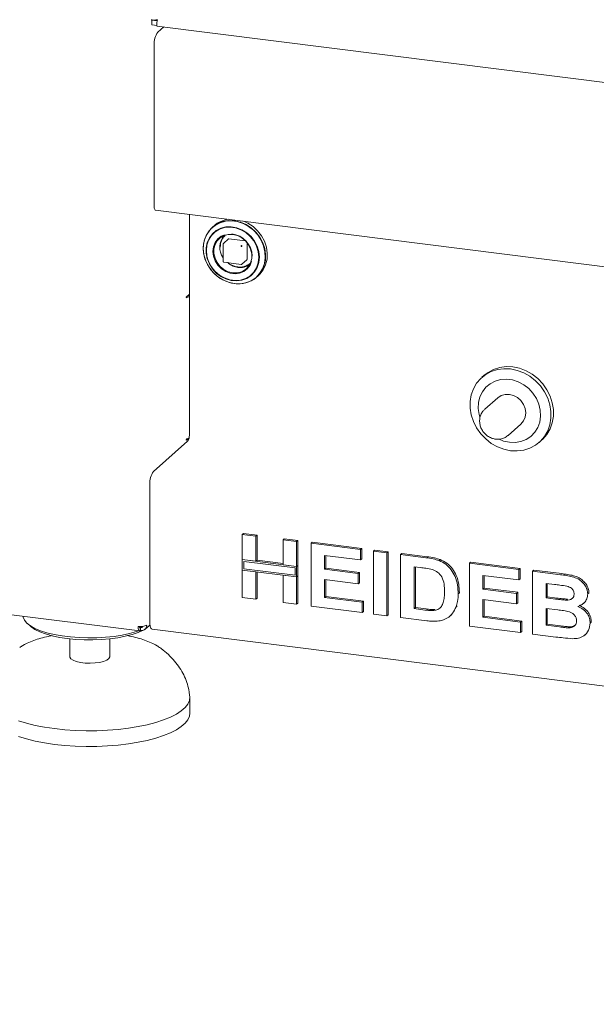
# Model space of a CAD drawing. Units: millimetres. Extents: x 5 to 415, y -14 to 292.
# Drawn here: x 254 to 271, y 72 to 101 of the extents above; entities that cross this region are included whole.
import ezdxf

# ---------------------------------------------------------------- set-up
doc = ezdxf.new("R2010")
doc.units = ezdxf.units.MM

msp = doc.modelspace()

# ---------------------------------------------------------------- linework, layer by layer
at = {"color": 7, "linetype": 'Continuous', "lineweight": 15}
for p, q in [((257.6622, 101.2186), (257.6716, 101.2268)), ((257.8224, 101.1984), (257.6622, 101.2186)), ((257.6622, 101.0772), (257.6622, 101.2186)), ((257.8224, 101.057), (257.6622, 101.0772)), ((257.8025, 101.2103), (257.8247, 101.2299)), ((257.8025, 101.2209), (257.8025, 101.2103)), ((257.8126, 101.0387), (346.8157, 89.8254)), ((258.017, 101.0129), (257.8379, 100.855)), ((257.7318, 95.6278), (257.7318, 100.4786)), ((257.7672, 95.5224), (287.2169, 91.8121)), ((258.7873, 95.3939), (258.7873, 88.7758)), ((259.529, 95.053), (259.4789, 95.0089)), ((259.8025, 94.5065), (259.8025, 93.9785)), ((259.9613, 94.6556), (259.8092, 94.5215)), ((259.9745, 94.6594), (260.4715, 94.5968)), ((260.517, 94.5452), (260.517, 94.0442)), ((259.82, 93.9587), (260.3438, 93.8927)), ((260.3595, 93.8975), (260.5115, 94.0316)), ((260.8018, 93.5089), (260.8519, 93.553)), ((258.7822, 92.9951), (258.7008, 92.9233)), ((258.7008, 92.8951), (258.7115, 92.9044)), ((258.7822, 92.9668), (258.7541, 92.9703)), ((258.7822, 92.9668), (258.7822, 92.9951)), ((258.7822, 92.9668), (258.7873, 92.9713)), ((267.6324, 90.5693), (267.5617, 90.5069)), ((268.0389, 89.8945), (267.65, 89.5515)), ((268.3445, 88.764), (268.7334, 89.107)), ((257.709, 87.6834), (258.7343, 88.5876)), ((258.7008, 88.6241), (258.7648, 88.6805)), ((258.7115, 88.6618), (258.7008, 88.6524)), ((269.2814, 88.5569), (269.3521, 88.6193)), ((257.6029, 83.1587), (257.6029, 87.307)), ((260.3738, 85.7909), (260.4092, 85.8221)), ((260.3738, 85.7909), (260.7815, 85.7395)), ((260.3738, 85.0415), (260.3738, 85.7909)), ((260.4092, 85.8221), (260.8169, 85.7707)), ((260.7815, 85.7395), (260.8169, 85.7707)), ((260.7815, 85.7395), (260.7815, 84.9901)), ((260.8169, 85.7707), (260.8169, 85.0213)), ((261.597, 85.6368), (261.6324, 85.668)), ((261.597, 85.6368), (262.0048, 85.5854)), ((261.597, 84.8874), (261.597, 85.6368)), ((261.6324, 85.668), (262.0401, 85.6166)), ((262.0048, 85.5854), (262.0401, 85.6166)), ((262.0048, 85.5854), (262.0048, 84.836)), ((262.0401, 85.6166), (262.0401, 84.8672)), ((262.4365, 85.531), (262.4719, 85.5622)), ((262.4365, 83.6454), (262.4365, 85.531)), ((262.4365, 85.531), (263.9236, 85.3437)), ((262.4719, 85.5622), (263.9589, 85.3749)), ((263.9236, 85.3437), (263.9589, 85.3749)), ((263.9236, 85.3437), (263.9236, 85.0294)), ((263.9589, 85.3749), (263.9589, 85.0606)), ((260.7815, 84.9901), (260.3738, 85.0415)), ((262.0048, 84.836), (260.3738, 85.0415)), ((260.3738, 85.0415), (260.3738, 84.7272)), ((263.9236, 85.0294), (262.8443, 85.1654)), ((262.8443, 85.1654), (262.8443, 84.7544)), ((262.8796, 85.1609), (262.8796, 84.7856)), ((263.9236, 85.0294), (263.9589, 85.0606)), ((264.3073, 85.2953), (264.3427, 85.3265)), ((264.3073, 83.4097), (264.3073, 85.2953)), ((264.3073, 85.2953), (264.7151, 85.244)), ((264.3427, 85.3265), (264.7504, 85.2751)), ((264.7151, 85.244), (264.7504, 85.2751)), ((264.7151, 85.244), (264.7151, 83.3583)), ((264.7504, 85.2751), (264.7504, 83.3895)), ((265.1228, 85.1926), (265.1582, 85.2238)), ((265.1228, 85.1926), (265.8829, 85.0968)), ((265.1228, 83.307), (265.1228, 85.1926)), ((265.1582, 85.2238), (265.9182, 85.128)), ((266.2749, 85.0116), (266.3102, 85.0427)), ((261.958, 84.7948), (260.4206, 84.9885)), ((260.4206, 84.9885), (260.4206, 84.7685)), ((260.4206, 84.7685), (261.958, 84.5748)), ((260.7815, 84.9901), (260.8169, 85.0213)), ((261.597, 84.923), (260.8169, 85.0213)), ((262.0048, 84.836), (261.597, 84.8874)), ((261.958, 84.5748), (261.958, 84.7948)), ((262.0401, 84.8672), (262.0048, 84.836)), ((262.0048, 84.5217), (262.0048, 84.836)), ((262.0401, 84.5529), (262.0401, 84.8672)), ((262.8443, 84.7544), (262.8796, 84.7856)), ((262.8443, 84.7544), (263.8516, 84.6275)), ((262.8796, 84.7856), (263.887, 84.6587)), ((265.724, 84.8026), (265.5306, 84.8269)), ((265.5306, 84.8269), (265.5306, 83.5699)), ((265.5659, 84.8225), (265.5659, 83.601)), ((267.1855, 84.9327), (267.2209, 84.9639)), ((267.1855, 83.0471), (267.1855, 84.9327)), ((267.1855, 84.9327), (268.6726, 84.7454)), ((267.2209, 84.9639), (268.708, 84.7765)), ((268.6726, 84.7454), (268.708, 84.7765)), ((268.6726, 84.7454), (268.6726, 84.4311)), ((268.708, 84.7765), (268.708, 84.4623)), ((260.3738, 84.7272), (260.7815, 84.6759)), ((260.3738, 83.9053), (260.3738, 84.7272)), ((260.3738, 84.7272), (262.0048, 84.5217)), ((260.7815, 84.6759), (260.7815, 83.8539)), ((260.8169, 84.6714), (260.8169, 83.8851)), ((261.597, 83.7512), (261.597, 84.5731)), ((261.597, 84.5731), (262.0048, 84.5217)), ((262.0401, 84.5529), (262.0048, 84.5217)), ((262.0048, 84.5217), (262.0048, 83.6998)), ((262.0401, 84.5529), (262.0401, 83.731)), ((263.8516, 84.6275), (263.887, 84.6587)), ((263.8516, 84.6275), (263.8516, 84.3132)), ((263.887, 84.6587), (263.887, 84.3444)), ((268.6726, 84.4311), (267.5933, 84.5671)), ((267.5933, 84.5671), (267.5933, 84.1561)), ((267.6286, 84.5626), (267.6286, 84.1873)), ((268.6726, 84.4311), (268.708, 84.4623)), ((269.0804, 84.694), (269.1157, 84.7252)), ((269.0804, 84.694), (269.9195, 84.5883)), ((269.0804, 82.8084), (269.0804, 84.694)), ((269.1157, 84.7252), (269.9548, 84.6194)), ((263.8516, 84.3132), (262.8443, 84.4402)), ((262.8443, 84.4402), (262.8443, 83.9083)), ((262.8796, 84.4357), (262.8796, 83.9395)), ((263.8516, 84.3132), (263.887, 84.3444)), ((267.5933, 84.1561), (267.6286, 84.1873)), ((267.5933, 84.1561), (268.6007, 84.0292)), ((267.6286, 84.1873), (268.636, 84.0604)), ((269.7377, 84.2969), (269.4881, 84.3283)), ((269.4881, 84.3283), (269.4881, 83.8932)), ((269.5235, 84.3239), (269.5235, 83.9244)), ((260.7815, 83.8539), (260.3738, 83.9053)), ((260.7815, 83.8539), (260.8169, 83.8851)), ((262.8443, 83.9083), (262.8796, 83.9395)), ((262.8443, 83.9083), (263.9716, 83.7663)), ((262.8796, 83.9395), (264.0069, 83.7975)), ((266.8497, 84.0141), (266.8851, 84.0453)), ((266.8851, 84.0453), (266.8834, 84.0236)), ((268.6007, 84.0292), (268.636, 84.0604)), ((268.6007, 84.0292), (268.6007, 83.7149)), ((268.636, 84.0604), (268.636, 83.7461)), ((269.4881, 83.8932), (269.5235, 83.9244)), ((269.4881, 83.8932), (269.7729, 83.8573)), ((269.5235, 83.9244), (269.8083, 83.8885)), ((270.0885, 83.824), (270.1238, 83.8552)), ((270.7353, 84.0111), (270.7707, 84.0422)), ((270.7707, 84.0422), (270.7674, 84.025)), ((262.0048, 83.6998), (261.597, 83.7512)), ((262.0048, 83.6998), (262.0401, 83.731)), ((263.9716, 83.452), (262.4365, 83.6454)), ((263.9716, 83.7663), (264.0069, 83.7975)), ((263.9716, 83.7663), (263.9716, 83.452)), ((264.0069, 83.7975), (264.0069, 83.4832)), ((265.5306, 83.5699), (265.5659, 83.601)), ((265.5306, 83.5699), (265.8517, 83.5294)), ((265.5659, 83.601), (265.8871, 83.5606)), ((266.7864, 83.6209), (266.8218, 83.6521)), ((268.6007, 83.7149), (267.5933, 83.8418)), ((267.5933, 83.8418), (267.5933, 83.31)), ((267.6286, 83.8374), (267.6286, 83.3412)), ((268.6007, 83.7149), (268.636, 83.7461)), ((269.8363, 83.5351), (269.4881, 83.5789)), ((269.4881, 83.5789), (269.4881, 83.0713)), ((269.5235, 83.5745), (269.5235, 83.1024)), ((270.6046, 83.7246), (270.6444, 83.7597)), ((252.7605, 83.4729), (257.2973, 82.9013)), ((263.9716, 83.452), (264.0069, 83.4832)), ((264.7151, 83.3583), (264.3073, 83.4097)), ((264.7151, 83.3583), (264.7504, 83.3895)), ((265.9053, 83.2084), (265.1228, 83.307)), ((266.1122, 83.5147), (266.1476, 83.5459)), ((266.5959, 83.34), (266.6357, 83.375)), ((267.5933, 83.31), (267.6286, 83.3412)), ((267.5933, 83.31), (268.7206, 83.168)), ((267.6286, 83.3412), (268.7559, 83.1991)), ((253.9283, 83.1235), (254.0219, 83.041)), ((257.2891, 83.034), (257.3248, 83.0077)), ((257.3157, 83.0063), (257.2906, 83.0248)), ((257.3157, 82.912), (257.3157, 83.0063)), ((257.3248, 82.9134), (257.3248, 83.0077)), ((257.4546, 82.9497), (257.607, 83.0842)), ((257.6082, 83.075), (257.5615, 83.044)), ((257.5764, 83.041), (257.609, 83.0697)), ((268.7206, 82.8537), (267.1855, 83.0471)), ((268.7206, 83.168), (268.7559, 83.1991)), ((268.7206, 83.168), (268.7206, 82.8537)), ((268.7559, 83.1991), (268.7559, 82.8849)), ((269.4881, 83.0713), (269.5235, 83.1024)), ((269.4881, 83.0713), (269.8868, 83.021)), ((269.5235, 83.1024), (269.9222, 83.0522)), ((270.1825, 82.9955), (270.2179, 83.0267)), ((270.8073, 83.1374), (270.8426, 83.1685)), ((270.8426, 83.1685), (270.8388, 83.1526)), ((257.3157, 82.9201), (257.3248, 82.9134)), ((257.6715, 82.9545), (346.9568, 71.7057)), ((268.7206, 82.8537), (268.7559, 82.8849)), ((269.7819, 82.72), (269.0804, 82.8084)), ((270.6476, 82.7804), (270.6874, 82.8155)), ((255.1991, 82.664), (255.1991, 82.1336)), ((256.3991, 82.1336), (256.3991, 82.664)), ((257.9211, 82.3904), (257.9401, 82.3764)), ((258.7991, 80.4365), (258.7991, 80.9079))]:
    msp.add_line(p, q, dxfattribs=at)
at = {"color": 7, "linetype": 'Continuous', "lineweight": 15, "flags": 128}
for points in [[(257.7672, 95.5224), (257.7656, 95.5227), (257.7479, 95.5387), (257.736, 95.5756), (257.7318, 95.6278)], [(260.1403, 95.2017), (259.9633, 95.2069), (259.7927, 95.1779), (259.6346, 95.1157), (259.4948, 95.0225), (259.3784, 94.9017), (259.2895, 94.7577), (259.2313, 94.5957), (259.206, 94.4214), (259.2144, 94.2413), (259.2564, 94.0619), (259.3302, 93.8895), (259.4334, 93.7305), (259.5621, 93.5906), (259.7117, 93.4749), (259.8768, 93.3874), (260.0514, 93.3315), (260.2293, 93.3091), (260.4039, 93.321), (260.569, 93.3668), (260.7186, 93.4449), (260.8473, 93.5524), (260.9504, 93.6854), (261.0243, 93.8391), (261.0662, 94.008), (261.0747, 94.186), (261.0494, 94.3666), (260.9912, 94.5433), (260.9023, 94.7097), (260.7858, 94.8599), (260.6461, 94.9883), (260.488, 95.0903), (260.3174, 95.1623), (260.1403, 95.2017)], [(260.189, 93.312), (260.3113, 93.3119), (260.481, 93.3408), (260.6381, 93.4026), (260.7771, 93.4952), (260.8928, 93.6153), (260.9812, 93.7585), (261.0391, 93.9196), (261.0642, 94.0928), (261.0558, 94.2719), (261.0141, 94.4503), (260.9407, 94.6216), (260.8381, 94.7797), (260.7102, 94.9188), (260.5615, 95.0339), (260.3973, 95.1208), (260.2237, 95.1763), (260.0469, 95.1986), (259.8733, 95.1868), (259.7092, 95.1412), (259.5605, 95.0636), (259.4325, 94.9568), (259.33, 94.8246), (259.2565, 94.6717), (259.2149, 94.5038), (259.2065, 94.3269), (259.2316, 94.1473), (259.2894, 93.9717), (259.3778, 93.8062), (259.4936, 93.6569), (259.6326, 93.5293), (259.7897, 93.4278), (259.9593, 93.3563), (260.1353, 93.3172), (260.1353, 93.3172)], [(260.8519, 93.553), (260.8974, 93.5966), (261.0005, 93.7296), (261.0744, 93.8833), (261.1163, 94.0522), (261.1248, 94.2302), (261.0995, 94.4108), (261.0413, 94.5875), (260.9524, 94.7539), (260.836, 94.9041), (260.6962, 95.0325), (260.5381, 95.1345), (260.4197, 95.1882)], [(260.887, 94.1105), (260.8706, 94.275), (260.8221, 94.4368), (260.7435, 94.5895), (260.638, 94.7267), (260.5099, 94.8428), (260.3645, 94.933), (260.2077, 94.9937), (260.0459, 95.0223), (259.8858, 95.0178), (259.7339, 94.9802), (259.5964, 94.9112), (259.479, 94.8135), (259.3865, 94.6911), (259.3226, 94.5491), (259.29, 94.3933), (259.29, 94.23), (259.3226, 94.066), (259.3865, 93.9079), (259.479, 93.7623), (259.5964, 93.635), (259.7339, 93.5313), (259.8858, 93.4555), (260.0459, 93.4106), (260.2077, 93.3984), (260.3645, 93.4196), (260.5099, 93.4732), (260.638, 93.557), (260.7435, 93.6676), (260.8221, 93.8004), (260.8706, 93.9501), (260.887, 94.1105)], [(260.8717, 94.1103), (260.8546, 94.2773), (260.8038, 94.4414), (260.7216, 94.5953), (260.6116, 94.7324), (260.4787, 94.8467), (260.3285, 94.9332), (260.1677, 94.9881), (260.0032, 95.0091), (259.8423, 94.9951), (259.6919, 94.9469), (259.5587, 94.8665), (259.4484, 94.7575), (259.3659, 94.6245), (259.3146, 94.4734), (259.297, 94.3109), (259.3138, 94.1438), (259.3641, 93.9797), (259.4459, 93.8256), (259.5555, 93.6882), (259.6882, 93.5736), (259.8382, 93.4867), (259.9989, 93.4314), (260.1634, 93.41), (260.3244, 93.4235), (260.475, 93.4712), (260.6085, 93.5512), (260.7191, 93.6599), (260.802, 93.7926), (260.8537, 93.9435), (260.8717, 94.106)], [(259.8415, 94.7813), (259.7459, 94.7384), (259.6405, 94.6561), (259.5607, 94.5479), (259.5113, 94.4202), (259.4951, 94.2803), (259.513, 94.1362), (259.5639, 93.9964), (259.645, 93.869), (259.7516, 93.7612), (259.8774, 93.6794), (260.0152, 93.6284), (260.157, 93.6109), (260.2946, 93.6281), (260.42, 93.679), (260.526, 93.7606), (260.6064, 93.8682), (260.6547, 93.988)], [(260.0914, 94.7908), (260.228, 94.7569), (260.3566, 94.6916), (260.4698, 94.5985), (260.561, 94.4833), (260.625, 94.3525), (260.6579, 94.2137), (260.6579, 94.075), (260.625, 93.9446), (260.561, 93.8299), (260.4698, 93.7376), (260.3566, 93.6731), (260.228, 93.6401), (260.0914, 93.6406), (259.9549, 93.6745), (259.8263, 93.7399), (259.7131, 93.8329), (259.6218, 93.9482), (259.5579, 94.079), (259.525, 94.2178), (259.525, 94.3564), (259.5579, 94.4869), (259.6218, 94.6016), (259.7131, 94.6939), (259.8263, 94.7584), (259.9549, 94.7913), (260.0914, 94.7908)], [(258.7008, 92.9233), (258.6988, 92.9205), (258.6971, 92.9159), (258.696, 92.9103), (258.6955, 92.9045), (258.696, 92.8995), (258.6971, 92.8959), (258.6988, 92.8943), (258.7008, 92.8951)], [(258.7873, 92.959), (258.7599, 92.9576), (258.7371, 92.9553)], [(268.4215, 88.3063), (268.2214, 88.3482), (268.0267, 88.4224), (267.8428, 88.5269), (267.6746, 88.6588), (267.5269, 88.8145), (267.4035, 88.9898), (267.3079, 89.1799), (267.2427, 89.3796), (267.2096, 89.5834), (267.2096, 89.7858), (267.2427, 89.9813), (267.3079, 90.1646), (267.4035, 90.3306), (267.5269, 90.4748), (267.6746, 90.5933), (267.8428, 90.6828), (268.0267, 90.7409), (268.2214, 90.7661), (268.4215, 90.7576), (268.6217, 90.7157), (268.8164, 90.6414), (269.0003, 90.5369), (269.1684, 90.405), (269.3162, 90.2493), (269.4396, 90.074), (269.5351, 89.884), (269.6004, 89.6843), (269.6334, 89.4805), (269.6334, 89.278), (269.6004, 89.0825), (269.5351, 88.8993), (269.4396, 88.7333), (269.3162, 88.5891), (269.1684, 88.4706), (269.0003, 88.3811), (268.8164, 88.3229), (268.6217, 88.2978), (268.4215, 88.3063)], [(269.3521, 88.6193), (269.3869, 88.6515), (269.5103, 88.7957), (269.6059, 88.9617), (269.6711, 89.1449), (269.7041, 89.3404), (269.7041, 89.5428), (269.6711, 89.7467), (269.6059, 89.9463), (269.5103, 90.1364), (269.3869, 90.3117), (269.2392, 90.4674), (269.071, 90.5993), (268.8871, 90.7038), (268.6924, 90.778), (268.4922, 90.82), (268.2921, 90.8285), (268.0974, 90.8033), (267.9135, 90.7451), (267.7453, 90.6556), (267.6324, 90.5693)], [(268.3862, 88.5579), (268.5632, 88.5527), (268.7338, 88.5817), (268.8919, 88.6439), (269.0317, 88.7371), (269.1481, 88.8579), (269.2371, 89.0019), (269.2952, 89.164), (269.3205, 89.3382), (269.3121, 89.5183), (269.2701, 89.6978), (269.1963, 89.8701), (269.0931, 90.0291), (268.9644, 90.169), (268.8148, 90.2848), (268.6497, 90.3722), (268.4751, 90.4281), (268.2973, 90.4505), (268.1226, 90.4386), (267.9575, 90.3928), (267.8079, 90.3147), (267.6792, 90.2072), (267.5761, 90.0742), (267.5022, 89.9205), (267.4603, 89.7516), (267.4518, 89.5736), (267.4771, 89.393), (267.4978, 89.3174)], [(268.7334, 89.107), (268.8115, 89.1997), (268.8605, 89.3129), (268.8773, 89.4389), (268.8605, 89.5691), (268.8115, 89.6947), (268.7334, 89.807), (268.6317, 89.8985), (268.5133, 89.9629), (268.3862, 89.9957), (268.2591, 89.9949), (268.1406, 89.9604), (268.0389, 89.8945)], [(258.7008, 88.6524), (258.6988, 88.6496), (258.6971, 88.645), (258.696, 88.6394), (258.6955, 88.6336), (258.696, 88.6285), (258.6971, 88.625), (258.6988, 88.6234), (258.7008, 88.6241)], [(268.0803, 88.6483), (268.2091, 88.5973), (268.3862, 88.5579)], [(257.2644, 82.9054), (257.1985, 82.8829), (256.9956, 82.825), (256.7713, 82.7766), (256.5296, 82.7386), (256.275, 82.7117), (256.0118, 82.6963), (255.7448, 82.6928), (255.4789, 82.7012), (255.2186, 82.7213), (254.9687, 82.7527), (254.7336, 82.7951), (254.5175, 82.8474), (254.3243, 82.9089), (254.1574, 82.9785), (254.0198, 83.0548), (253.914, 83.1366), (253.8418, 83.2223), (253.8045, 83.3105), (253.7998, 83.3419)], [(257.3791, 82.9131), (257.2489, 82.8556), (257.0681, 82.7936), (256.8638, 82.7404), (256.6395, 82.6969), (256.3997, 82.6641), (256.1486, 82.6424), (255.8911, 82.6323), (255.6318, 82.6341), (255.3757, 82.6475), (255.1274, 82.6725), (254.8916, 82.7085), (254.6728, 82.7549), (254.4749, 82.8108), (254.3017, 82.8751), (254.1564, 82.9467), (254.0417, 83.0242), (254.0219, 83.041)], [(257.5764, 83.041), (257.5264, 83.0011), (257.4703, 82.9636)], [(257.6715, 82.9545), (257.6684, 82.9551), (257.6501, 82.9651), (257.634, 82.9861), (257.6208, 83.0173), (257.611, 83.0575), (257.605, 83.1053), (257.6029, 83.1587)], [(256.3991, 82.1336), (256.3985, 82.1241), (256.3726, 82.0747), (256.3107, 82.029), (256.2167, 81.9899), (256.0964, 81.9598), (255.9574, 81.9406), (255.8085, 81.9336), (255.659, 81.9391), (255.5183, 81.9568), (255.3953, 81.9856), (255.2976, 82.0238), (255.2315, 82.0688), (255.201, 82.1179), (255.1991, 82.1336)], [(258.798, 80.9356), (258.7987, 80.9257), (258.7869, 80.8175), (258.74, 80.7103), (258.6587, 80.6055), (258.5439, 80.5042), (258.3968, 80.4077), (258.2193, 80.317), (258.0135, 80.2332), (257.7817, 80.1574), (257.5266, 80.0903), (257.2513, 80.0329), (256.959, 79.9857), (256.653, 79.9493), (256.3371, 79.9241), (256.0148, 79.9105), (255.69, 79.9086), (255.3665, 79.9184), (255.0481, 79.9398), (254.7385, 79.9725), (254.4413, 80.0162), (254.16, 80.0704), (253.898, 80.1344), (253.6582, 80.2074)], [(258.7991, 80.4365), (258.7869, 80.3461), (258.74, 80.2389), (258.6587, 80.1341), (258.5439, 80.0328), (258.3968, 79.9363), (258.2193, 79.8456), (258.0135, 79.7618), (257.7817, 79.686), (257.5266, 79.6189), (257.2513, 79.5615), (256.959, 79.5143), (256.653, 79.4779), (256.3371, 79.4527), (256.0148, 79.4391), (255.69, 79.4372), (255.3665, 79.447), (255.0481, 79.4684), (254.7385, 79.5011), (254.4413, 79.5448), (254.16, 79.599), (253.898, 79.6629), (253.6582, 79.736)]]:
    msp.add_lwpolyline(points, dxfattribs=at)
at = {"color": 7, "linetype": 'Continuous', "lineweight": 15}
for centre, radius, start, end in [((258.3213, 100.5156), 0.5907, 144.93094, 183.59311), ((260.0579, 94.4488), 0.803, 96.91899, 131.19667), ((259.9896, 94.1254), 0.6843, 1.41245, 84.2032), ((260.2323, 94.4042), 0.534, 137.91046, 215.93134), ((259.9721, 94.6429), 0.0167, 81.84159, 130.66121), ((260.3785, 94.4367), 0.0394, 144.93094, 183.59311), ((260.3466, 94.4729), 0.0394, 259.22613, 297.8883), ((260.3433, 94.4381), 0.0214, 40.89579, 82.05816), ((260.3436, 94.4378), 0.0214, 0.76109, 41.92345), ((260.3259, 94.4075), 0.6101, 232.85767, 262.23872), ((260.3118, 94.2846), 0.4864, 261.92621, 306.58044), ((260.3463, 93.9125), 0.02, 262.81924, 311.40962), ((260.5004, 94.0439), 0.0167, 312.15804, 0.97766), ((258.7871, 92.7787), 0.1467, 89.92727, 121.05081), ((258.782, 88.5494), 0.1327, 92.24177, 122.10974), ((258.4926, 88.7573), 0.2953, 324.93094, 3.59311), ((258.1924, 87.344), 0.5907, 144.93094, 183.59311), ((257.3252, 83.4242), 0.3938, 259.22613, 297.8883)]:
    msp.add_arc(centre, radius, start, end, dxfattribs=at)
for points, knots in [([(257.6445, 101.2311), (257.644, 101.2309), (257.6365, 101.228), (257.6656, 101.2218), (257.7306, 101.2189), (257.8014, 101.227), (257.8368, 101.2311)], [0, 0, 0, 0, 0.02565474, 0.35043649, 0.67521825, 1, 1, 1, 1]), ([(257.8368, 101.2311), (257.8291, 101.2003), (257.8137, 101.1386), (257.8067, 101.0739), (257.8076, 101.0397), (257.8118, 101.0424), (257.8131, 101.0432)], [0, 0, 0, 0, 0.2892299, 0.5784956, 0.8677613, 1, 1, 1, 1]), ([(259.7126, 94.4096), (259.7197, 94.4749), (259.7307, 94.5755), (259.794, 94.6899), (259.8399, 94.7366), (259.8624, 94.7596)], [0, 0, 0, 0, 0.4856007, 0.747008, 1, 1, 1, 1]), ([(259.8094, 94.5211), (259.8081, 94.5201), (259.8052, 94.5175), (259.8029, 94.5121), (259.8026, 94.5082), (259.8025, 94.5065)], [0, 0, 0, 0, 0.28816317, 0.70026011, 1, 1, 1, 1]), ([(259.8026, 93.9785), (259.8026, 93.9771), (259.8027, 93.9739), (259.8044, 93.9693), (259.8065, 93.9666), (259.8075, 93.9653)], [0, 0, 0, 0, 0.3019284, 0.6574449, 1, 1, 1, 1]), ([(259.8075, 93.9653), (259.8094, 93.9636), (259.8122, 93.961), (259.8167, 93.9591), (259.819, 93.959), (259.82, 93.9589)], [0, 0, 0, 0, 0.5319807, 0.7910105, 1, 1, 1, 1]), ([(260.6093, 93.9264), (260.6085, 93.9254), (260.5851, 93.8991), (260.5245, 93.8637), (260.4043, 93.8136), (260.2357, 93.8025), (260.0705, 93.8579), (259.9707, 93.9169), (259.9379, 93.9488), (259.9321, 93.9545)], [0, 0, 0, 0, 0.0053669, 0.1514764, 0.2945496, 0.5603281, 0.8261067, 0.9691799, 1, 1, 1, 1]), ([(267.6537, 89.5508), (267.6315, 89.5307), (267.5797, 89.4839), (267.5264, 89.3861), (267.4935, 89.2698), (267.4908, 89.1466), (267.5173, 89.0239), (267.5725, 88.908), (267.6537, 88.8058), (267.7567, 88.7247), (267.8659, 88.6725), (267.9402, 88.6588), (267.9723, 88.6529)], [0, 0, 0, 0, 0.0771819, 0.1797158, 0.2819922, 0.3849379, 0.4891272, 0.5947075, 0.7015359, 0.8093651, 0.9178152, 1, 1, 1, 1]), ([(267.9723, 88.6529), (267.9996, 88.6508), (268.0689, 88.6453), (268.1778, 88.6661), (268.2747, 88.706), (268.32, 88.7474), (268.335, 88.7611)], [0, 0, 0, 0, 0.207527, 0.5269739, 0.8434276, 1, 1, 1, 1]), ([(265.8829, 85.0968), (265.9567, 85.0872), (266.0884, 85.0699), (266.2179, 85.0294), (266.2749, 85.0116)], [0, 0, 0, 0, 0.5602012, 1, 1, 1, 1]), ([(265.9182, 85.128), (265.992, 85.1183), (266.1238, 85.1011), (266.2533, 85.0606), (266.3102, 85.0427)], [0, 0, 0, 0, 0.5602012, 1, 1, 1, 1]), ([(266.3102, 85.0427), (266.3793, 85.0093), (266.5175, 84.9423), (266.6831, 84.7702), (266.8077, 84.5556), (266.8766, 84.3064), (266.8823, 84.1324), (266.8851, 84.0453)], [0, 0, 0, 0, 0.1865083, 0.3729905, 0.5596823, 0.7796338, 1, 1, 1, 1]), ([(266.077, 84.74), (266.0113, 84.7549), (265.8939, 84.7814), (265.7759, 84.7961), (265.724, 84.8026)], [0, 0, 0, 0, 0.5597894, 1, 1, 1, 1]), ([(266.442, 84.0828), (266.4404, 84.1565), (266.4373, 84.3036), (266.3779, 84.5113), (266.2442, 84.672), (266.1328, 84.7173), (266.077, 84.74)], [0, 0, 0, 0, 0.2811249, 0.5608548, 0.7800973, 1, 1, 1, 1]), ([(266.2749, 85.0116), (266.344, 84.9781), (266.4822, 84.9112), (266.6478, 84.739), (266.7723, 84.5244), (266.8412, 84.2752), (266.8469, 84.1012), (266.8497, 84.0141)], [0, 0, 0, 0, 0.1865083, 0.3729905, 0.5596823, 0.7796338, 1, 1, 1, 1]), ([(269.9195, 84.5883), (269.9785, 84.5803), (270.0966, 84.5643), (270.2734, 84.5328), (270.4332, 84.4743), (270.5617, 84.3817), (270.6549, 84.2739), (270.7237, 84.147), (270.7314, 84.0564), (270.7353, 84.0111)], [0, 0, 0, 0, 0.1669981, 0.3339438, 0.5004636, 0.6254494, 0.7503838, 0.8752007, 1, 1, 1, 1]), ([(269.9548, 84.6194), (270.0139, 84.6115), (270.1319, 84.5955), (270.3088, 84.564), (270.4685, 84.5055), (270.5971, 84.4129), (270.6903, 84.305), (270.7591, 84.1781), (270.7668, 84.0875), (270.7707, 84.0422)], [0, 0, 0, 0, 0.1669981, 0.3339438, 0.5004636, 0.6254494, 0.7503838, 0.8752007, 1, 1, 1, 1]), ([(270.1091, 84.2437), (270.0398, 84.2549), (269.916, 84.2749), (269.7922, 84.2902), (269.7377, 84.2969)], [0, 0, 0, 0, 0.559958, 1, 1, 1, 1]), ([(270.3276, 84.008), (270.3243, 84.0401), (270.3179, 84.1042), (270.2386, 84.2036), (270.1582, 84.2285), (270.1091, 84.2437)], [0, 0, 0, 0, 0.2804569, 0.5601727, 1, 1, 1, 1]), ([(266.1122, 83.5147), (266.1579, 83.5221), (266.249, 83.5369), (266.3541, 83.6272), (266.4104, 83.7614), (266.439, 83.9152), (266.441, 84.0269), (266.442, 84.0828)], [0, 0, 0, 0, 0.1866007, 0.3720629, 0.5589185, 0.7793337, 1, 1, 1, 1]), ([(266.8497, 84.0141), (266.8477, 83.9378), (266.844, 83.8015), (266.804, 83.6761), (266.7864, 83.6209)], [0, 0, 0, 0, 0.5600832, 1, 1, 1, 1]), ([(269.7729, 83.8573), (269.8319, 83.8496), (269.9371, 83.8359), (270.0422, 83.8276), (270.0885, 83.824)], [0, 0, 0, 0, 0.56004008, 1, 1, 1, 1]), ([(269.8083, 83.8885), (269.8672, 83.8808), (269.9725, 83.8671), (270.0776, 83.8588), (270.1238, 83.8552)], [0, 0, 0, 0, 0.56004008, 1, 1, 1, 1]), ([(270.0885, 83.824), (270.1212, 83.8251), (270.1867, 83.8273), (270.2686, 83.8644), (270.3205, 83.9298), (270.3252, 83.9819), (270.3276, 84.008)], [0, 0, 0, 0, 0.280657, 0.5603945, 0.7800128, 1, 1, 1, 1]), ([(270.7353, 84.0111), (270.73, 83.9614), (270.7194, 83.8622), (270.6414, 83.7519), (270.5464, 83.6761), (270.4752, 83.6515), (270.4396, 83.6392)], [0, 0, 0, 0, 0.2794984, 0.5593218, 0.7796574, 1, 1, 1, 1]), ([(265.8871, 83.5606), (265.936, 83.5544), (266.0233, 83.5434), (266.1096, 83.5451), (266.1476, 83.5459)], [0, 0, 0, 0, 0.5601778, 1, 1, 1, 1]), ([(266.7864, 83.6209), (266.7562, 83.5549), (266.7024, 83.4371), (266.6077, 83.3527), (266.5661, 83.3155)], [0, 0, 0, 0, 0.5599393, 1, 1, 1, 1]), ([(270.4396, 83.6392), (270.4954, 83.6123), (270.6067, 83.5586), (270.7281, 83.426), (270.7972, 83.2787), (270.8039, 83.1845), (270.8073, 83.1374)], [0, 0, 0, 0, 0.2802144, 0.5596846, 0.7797241, 1, 1, 1, 1]), ([(270.475, 83.6704), (270.5307, 83.6435), (270.642, 83.5897), (270.7634, 83.4572), (270.8325, 83.3099), (270.8393, 83.2157), (270.8426, 83.1685)], [0, 0, 0, 0, 0.2802144, 0.5596846, 0.7797241, 1, 1, 1, 1]), ([(265.8517, 83.5294), (265.9006, 83.5232), (265.9879, 83.5123), (266.0742, 83.514), (266.1122, 83.5147)], [0, 0, 0, 0, 0.5601778, 1, 1, 1, 1]), ([(266.5661, 83.3155), (266.5157, 83.2853), (266.4258, 83.2312), (266.3202, 83.2109), (266.2737, 83.202)], [0, 0, 0, 0, 0.5593538, 1, 1, 1, 1]), ([(270.3995, 83.205), (270.3972, 83.2349), (270.3925, 83.2946), (270.3428, 83.3773), (270.2703, 83.4379), (270.1575, 83.4864), (270.011, 83.5109), (269.8945, 83.527), (269.8363, 83.5351)], [0, 0, 0, 0, 0.1247962, 0.2493695, 0.3741082, 0.4990877, 0.7494644, 1, 1, 1, 1]), ([(257.288, 83.0348), (257.2897, 83.0262), (257.2931, 83.0088), (257.3035, 82.9982), (257.3116, 83.0036), (257.3157, 83.0063)], [0, 0, 0, 0, 0.3308808, 0.6654404, 1, 1, 1, 1]), ([(257.3248, 83.0077), (257.3367, 83.0074), (257.3605, 83.007), (257.3872, 83.0201), (257.3961, 83.0342), (257.3989, 83.0387)], [0, 0, 0, 0, 0.4050649, 0.8101298, 1, 1, 1, 1]), ([(266.2737, 83.202), (266.2056, 83.1967), (266.084, 83.1873), (265.96, 83.2019), (265.9053, 83.2084)], [0, 0, 0, 0, 0.5596562, 1, 1, 1, 1]), ([(269.8868, 83.021), (269.9422, 83.0138), (270.0409, 83.0008), (270.1393, 82.9971), (270.1825, 82.9955)], [0, 0, 0, 0, 0.560155, 1, 1, 1, 1]), ([(269.9222, 83.0522), (269.9775, 83.0449), (270.0763, 83.032), (270.1746, 83.0283), (270.2179, 83.0267)], [0, 0, 0, 0, 0.560155, 1, 1, 1, 1]), ([(270.1825, 82.9955), (270.2146, 82.9992), (270.2787, 83.0067), (270.3532, 83.0557), (270.3947, 83.1272), (270.3979, 83.179), (270.3995, 83.205)], [0, 0, 0, 0, 0.28022172, 0.55961627, 0.7795872, 1, 1, 1, 1]), ([(270.2179, 83.0267), (270.2506, 83.0296), (270.3087, 83.0347), (270.3522, 83.0696), (270.3711, 83.0848)], [0, 0, 0, 0, 0.5638415, 1, 1, 1, 1]), ([(270.8073, 83.1374), (270.7964, 83.0618), (270.7746, 82.9107), (270.6365, 82.7533), (270.4633, 82.6747), (270.3439, 82.6713), (270.2841, 82.6696)], [0, 0, 0, 0, 0.2793948, 0.558979, 0.7792152, 1, 1, 1, 1]), ([(254.6725, 82.762), (254.6536, 82.7587), (254.5522, 82.741), (254.3825, 82.6987), (254.1663, 82.6347), (253.9702, 82.5578), (253.8143, 82.4832), (253.7345, 82.4269), (253.7045, 82.4057)], [0, 0, 0, 0, 0.0463143, 0.2484208, 0.4526889, 0.6601051, 0.8719761, 1, 1, 1, 1]), ([(257.9135, 82.3929), (257.8823, 82.4152), (257.802, 82.4728), (257.6459, 82.5501), (257.4491, 82.6289), (257.23, 82.6949), (257.0573, 82.7386), (256.9538, 82.7568), (256.9339, 82.7603)], [0, 0, 0, 0, 0.1312198, 0.3381665, 0.5463797, 0.7508865, 0.9519977, 1, 1, 1, 1]), ([(270.2841, 82.6696), (270.1904, 82.6772), (270.0231, 82.6909), (269.8556, 82.7111), (269.7819, 82.72)], [0, 0, 0, 0, 0.5599625, 1, 1, 1, 1]), ([(258.798, 80.9351), (258.7932, 80.9814), (258.7801, 81.1064), (258.7331, 81.3062), (258.649, 81.5307), (258.5329, 81.7472), (258.3859, 81.9547), (258.2073, 82.1504), (258.0526, 82.2919), (257.9549, 82.3635), (257.932, 82.3802)], [0, 0, 0, 0, 0.0803821, 0.2170022, 0.3555945, 0.49743, 0.6437318, 0.7952261, 0.9520416, 1, 1, 1, 1])]:
    msp.add_open_spline(points, degree=3, knots=knots, dxfattribs=at)
for points in [[(257.2516, 83.0374), (257.2521, 83.0137), (257.2531, 82.9663), (257.2678, 82.9186), (257.2895, 82.8958), (257.307, 82.9066), (257.3157, 82.912)], [(257.3248, 82.9134), (257.3491, 82.9129), (257.3977, 82.9121), (257.4589, 82.9473), (257.5016, 83.0036), (257.5068, 83.052), (257.5094, 83.0762)]]:
    msp.add_open_spline(points, degree=3, dxfattribs=at)

doc.saveas('drawing.dxf')
